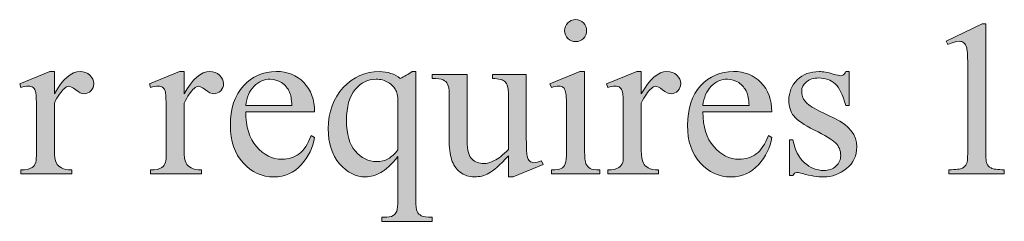
# Model space of a CAD drawing. Units: inches. Extents: x 0.3 to 10.6, y 0.3 to 8.2.
# Drawn here: x 8.5 to 8.8, y 1.9 to 2 of the extents above; entities that cross this region are included whole.
import ezdxf

# ---------------------------------------------------------------- set-up
doc = ezdxf.new("R2010")
doc.units = ezdxf.units.IN
doc.header["$MEASUREMENT"] = 0
doc.layers.add('TEXT', color=7, linetype='Continuous')

# ---------------------------------------------------------------- blocks, each defined once
blk = doc.blocks.new('block 1556')
at = {"layer": 'TEXT'}
h = blk.add_hatch(color=7, dxfattribs=at)
h.dxf.hatch_style = 2
edge = h.paths.add_edge_path()
edge.add_spline(control_points=[(8.67088, 2.00586), (8.67088, 2.00586), (8.67088, 1.97541), (8.67088, 1.97541), (8.67088, 1.97304), (8.67106, 1.97145), (8.6714, 1.97066), (8.67175, 1.96988), (8.67225, 1.96929), (8.67293, 1.96891), (8.67361, 1.96852), (8.67485, 1.96833), (8.67664, 1.96833), (8.67664, 1.96833), (8.67664, 1.96684), (8.67664, 1.96684), (8.67664, 1.96684), (8.65823, 1.96684), (8.65823, 1.96684), (8.65823, 1.96684), (8.65823, 1.96833), (8.65823, 1.96833), (8.66007, 1.96833), (8.66131, 1.96851), (8.66195, 1.96886), (8.66258, 1.96922), (8.66309, 1.96982), (8.66345, 1.97065), (8.66383, 1.97148), (8.66402, 1.97306), (8.66402, 1.97541), (8.66402, 1.97541), (8.66402, 1.99), (8.66402, 1.99), (8.66402, 1.99413), (8.66389, 1.99679), (8.66364, 1.99799), (8.66345, 1.99887), (8.66315, 1.9995), (8.66273, 1.99984), (8.66233, 2.00018), (8.66176, 2.00035), (8.66104, 2.00035), (8.66026, 2.00035), (8.65933, 2.00015), (8.65823, 1.99973), (8.65823, 1.99973), (8.65765, 2.00122), (8.65765, 2.00122), (8.65765, 2.00122), (8.66907, 2.00586), (8.66907, 2.00586), (8.66907, 2.00586), (8.67088, 2.00586), (8.67088, 2.00586)], knot_values=[0, 0, 0, 0, 1, 1, 1, 2, 2, 2, 3, 3, 3, 4, 4, 4, 5, 5, 5, 6, 6, 6, 7, 7, 7, 8, 8, 8, 9, 9, 9, 10, 10, 10, 11, 11, 11, 12, 12, 12, 13, 13, 13, 14, 14, 14, 15, 15, 15, 16, 16, 16, 17, 17, 17, 18, 18, 18, 18], degree=3, periodic=1)
edge = h.paths.add_edge_path()
edge.add_spline(control_points=[(8.66745, 2.02568), (8.66861, 2.02568), (8.6696, 2.02527), (8.67041, 2.02445), (8.67122, 2.02364), (8.67163, 2.02266), (8.67163, 2.0215), (8.67163, 2.02035), (8.67122, 2.01935), (8.67041, 2.01853), (8.6696, 2.01769), (8.66861, 2.01728), (8.66745, 2.01728), (8.66629, 2.01728), (8.6653, 2.01769), (8.66447, 2.01853), (8.66364, 2.01935), (8.66324, 2.02035), (8.66324, 2.0215), (8.66324, 2.02266), (8.66364, 2.02364), (8.66446, 2.02445), (8.66527, 2.02527), (8.66626, 2.02568), (8.66745, 2.02568)], knot_values=[0, 0, 0, 0, 1, 1, 1, 2, 2, 2, 3, 3, 3, 4, 4, 4, 5, 5, 5, 6, 6, 6, 7, 7, 7, 8, 8, 8, 8], degree=3, periodic=1)
h = blk.add_hatch(color=7, dxfattribs=at)
h.dxf.hatch_style = 2
edge = h.paths.add_edge_path()
edge.add_spline(control_points=[(8.80863, 2.01744), (8.80863, 2.01744), (8.82229, 2.0241), (8.82229, 2.0241), (8.82229, 2.0241), (8.82365, 2.0241), (8.82365, 2.0241), (8.82365, 2.0241), (8.82365, 1.97673), (8.82365, 1.97673), (8.82365, 1.97358), (8.82378, 1.97163), (8.82404, 1.97085), (8.82431, 1.97008), (8.82486, 1.96948), (8.82568, 1.96908), (8.82651, 1.96866), (8.82819, 1.96842), (8.83073, 1.96837), (8.83073, 1.96837), (8.83073, 1.96684), (8.83073, 1.96684), (8.83073, 1.96684), (8.80962, 1.96684), (8.80962, 1.96684), (8.80962, 1.96684), (8.80962, 1.96837), (8.80962, 1.96837), (8.81227, 1.96842), (8.81399, 1.96866), (8.81475, 1.96905), (8.81552, 1.96946), (8.81607, 1.96998), (8.81637, 1.97066), (8.81668, 1.97134), (8.81683, 1.97336), (8.81683, 1.97673), (8.81683, 1.97673), (8.81683, 2.00701), (8.81683, 2.00701), (8.81683, 2.01109), (8.81669, 2.01373), (8.81642, 2.01488), (8.81622, 2.01576), (8.81586, 2.01641), (8.81536, 2.01682), (8.81485, 2.01724), (8.81424, 2.01744), (8.81352, 2.01744), (8.8125, 2.01744), (8.81108, 2.01702), (8.80926, 2.01617), (8.80926, 2.01617), (8.80863, 2.01744), (8.80863, 2.01744)], knot_values=[0, 0, 0, 0, 1, 1, 1, 2, 2, 2, 3, 3, 3, 4, 4, 4, 5, 5, 5, 6, 6, 6, 7, 7, 7, 8, 8, 8, 9, 9, 9, 10, 10, 10, 11, 11, 11, 12, 12, 12, 13, 13, 13, 14, 14, 14, 15, 15, 15, 16, 16, 16, 17, 17, 17, 18, 18, 18, 18], degree=3, periodic=1)
h = blk.add_hatch(color=7, dxfattribs=at)
h.dxf.hatch_style = 2
edge = h.paths.add_edge_path()
edge.add_spline(control_points=[(8.46891, 2.00586), (8.46891, 2.00586), (8.46891, 1.99733), (8.46891, 1.99733), (8.47207, 2.00301), (8.47534, 2.00586), (8.47868, 2.00586), (8.48018, 2.00586), (8.48145, 2.0054), (8.48244, 2.00448), (8.48343, 2.00355), (8.48393, 2.00248), (8.48393, 2.00126), (8.48393, 2.00019), (8.48357, 1.99928), (8.48286, 1.99854), (8.48214, 1.99779), (8.48128, 1.99742), (8.48029, 1.99742), (8.47932, 1.99742), (8.47824, 1.9979), (8.47704, 1.99885), (8.47584, 1.9998), (8.47495, 2.00027), (8.47437, 2.00027), (8.47388, 2.00027), (8.47333, 2), (8.47275, 1.99944), (8.47152, 1.99832), (8.47023, 1.99645), (8.46891, 1.99386), (8.46891, 1.99386), (8.46891, 1.97569), (8.46891, 1.97569), (8.46891, 1.97359), (8.46917, 1.97201), (8.4697, 1.97093), (8.47005, 1.97019), (8.47069, 1.96956), (8.4716, 1.96908), (8.47251, 1.96857), (8.47382, 1.96833), (8.47553, 1.96833), (8.47553, 1.96833), (8.47553, 1.96684), (8.47553, 1.96684), (8.47553, 1.96684), (8.45612, 1.96684), (8.45612, 1.96684), (8.45612, 1.96684), (8.45612, 1.96833), (8.45612, 1.96833), (8.45805, 1.96833), (8.45949, 1.96863), (8.46042, 1.96924), (8.46111, 1.96967), (8.4616, 1.97038), (8.46187, 1.97135), (8.46201, 1.97182), (8.46208, 1.97316), (8.46208, 1.97536), (8.46208, 1.97536), (8.46208, 1.99006), (8.46208, 1.99006), (8.46208, 1.99447), (8.462, 1.9971), (8.46181, 1.99794), (8.46163, 1.99878), (8.4613, 1.99939), (8.46082, 1.99977), (8.46034, 2.00016), (8.45973, 2.00035), (8.45901, 2.00035), (8.45816, 2.00035), (8.45719, 2.00015), (8.45612, 1.99973), (8.45612, 1.99973), (8.4557, 2.00122), (8.4557, 2.00122), (8.4557, 2.00122), (8.46716, 2.00586), (8.46716, 2.00586), (8.46716, 2.00586), (8.46891, 2.00586), (8.46891, 2.00586)], knot_values=[0, 0, 0, 0, 1, 1, 1, 2, 2, 2, 3, 3, 3, 4, 4, 4, 5, 5, 5, 6, 6, 6, 7, 7, 7, 8, 8, 8, 9, 9, 9, 10, 10, 10, 11, 11, 11, 12, 12, 12, 13, 13, 13, 14, 14, 14, 15, 15, 15, 16, 16, 16, 17, 17, 17, 18, 18, 18, 19, 19, 19, 20, 20, 20, 21, 21, 21, 22, 22, 22, 23, 23, 23, 24, 24, 24, 25, 25, 25, 26, 26, 26, 27, 27, 27, 28, 28, 28, 28], degree=3, periodic=1)
h = blk.add_hatch(color=7, dxfattribs=at)
h.dxf.hatch_style = 2
edge = h.paths.add_edge_path()
edge.add_spline(control_points=[(8.51832, 2.00586), (8.51832, 2.00586), (8.51832, 1.99733), (8.51832, 1.99733), (8.52148, 2.00301), (8.52475, 2.00586), (8.52809, 2.00586), (8.5296, 2.00586), (8.53086, 2.0054), (8.53185, 2.00448), (8.53284, 2.00355), (8.53334, 2.00248), (8.53334, 2.00126), (8.53334, 2.00019), (8.53299, 1.99928), (8.53227, 1.99854), (8.53155, 1.99779), (8.53069, 1.99742), (8.5297, 1.99742), (8.52873, 1.99742), (8.52766, 1.9979), (8.52645, 1.99885), (8.52525, 1.9998), (8.52436, 2.00027), (8.52378, 2.00027), (8.52329, 2.00027), (8.52275, 2), (8.52216, 1.99944), (8.52093, 1.99832), (8.51964, 1.99645), (8.51832, 1.99386), (8.51832, 1.99386), (8.51832, 1.97569), (8.51832, 1.97569), (8.51832, 1.97359), (8.51858, 1.97201), (8.51911, 1.97093), (8.51946, 1.97019), (8.5201, 1.96956), (8.52101, 1.96908), (8.52192, 1.96857), (8.52323, 1.96833), (8.52494, 1.96833), (8.52494, 1.96833), (8.52494, 1.96684), (8.52494, 1.96684), (8.52494, 1.96684), (8.50553, 1.96684), (8.50553, 1.96684), (8.50553, 1.96684), (8.50553, 1.96833), (8.50553, 1.96833), (8.50746, 1.96833), (8.5089, 1.96863), (8.50983, 1.96924), (8.51053, 1.96967), (8.51101, 1.97038), (8.51128, 1.97135), (8.51142, 1.97182), (8.51149, 1.97316), (8.51149, 1.97536), (8.51149, 1.97536), (8.51149, 1.99006), (8.51149, 1.99006), (8.51149, 1.99447), (8.51141, 1.9971), (8.51122, 1.99794), (8.51104, 1.99878), (8.51072, 1.99939), (8.51023, 1.99977), (8.50975, 2.00016), (8.50914, 2.00035), (8.50842, 2.00035), (8.50757, 2.00035), (8.50661, 2.00015), (8.50553, 1.99973), (8.50553, 1.99973), (8.50511, 2.00122), (8.50511, 2.00122), (8.50511, 2.00122), (8.51657, 2.00586), (8.51657, 2.00586), (8.51657, 2.00586), (8.51832, 2.00586), (8.51832, 2.00586)], knot_values=[0, 0, 0, 0, 1, 1, 1, 2, 2, 2, 3, 3, 3, 4, 4, 4, 5, 5, 5, 6, 6, 6, 7, 7, 7, 8, 8, 8, 9, 9, 9, 10, 10, 10, 11, 11, 11, 12, 12, 12, 13, 13, 13, 14, 14, 14, 15, 15, 15, 16, 16, 16, 17, 17, 17, 18, 18, 18, 19, 19, 19, 20, 20, 20, 21, 21, 21, 22, 22, 22, 23, 23, 23, 24, 24, 24, 25, 25, 25, 26, 26, 26, 27, 27, 27, 28, 28, 28, 28], degree=3, periodic=1)
h = blk.add_hatch(color=7, dxfattribs=at)
h.dxf.hatch_style = 2
edge = h.paths.add_edge_path()
edge.add_spline(control_points=[(8.54182, 1.99046), (8.54179, 1.98484), (8.54316, 1.98043), (8.54591, 1.97723), (8.54868, 1.97403), (8.55192, 1.97243), (8.55564, 1.97243), (8.55812, 1.97243), (8.56028, 1.9731), (8.56212, 1.97447), (8.56395, 1.97584), (8.56548, 1.97818), (8.56673, 1.98149), (8.56673, 1.98149), (8.56802, 1.98066), (8.56802, 1.98066), (8.56744, 1.97687), (8.56576, 1.97344), (8.56296, 1.97034), (8.56018, 1.96723), (8.55669, 1.96568), (8.55249, 1.96568), (8.54795, 1.96568), (8.54405, 1.96745), (8.54081, 1.971), (8.53757, 1.97454), (8.53594, 1.9793), (8.53594, 1.9853), (8.53594, 1.99178), (8.53761, 1.99683), (8.54093, 2.00046), (8.54426, 2.00408), (8.54842, 2.0059), (8.55345, 2.0059), (8.5577, 2.0059), (8.56118, 2.0045), (8.56391, 2.0017), (8.56665, 1.9989), (8.56802, 1.99516), (8.56802, 1.99046), (8.56802, 1.99046), (8.54182, 1.99046), (8.54182, 1.99046)], knot_values=[0, 0, 0, 0, 1, 1, 1, 2, 2, 2, 3, 3, 3, 4, 4, 4, 5, 5, 5, 6, 6, 6, 7, 7, 7, 8, 8, 8, 9, 9, 9, 10, 10, 10, 11, 11, 11, 12, 12, 12, 13, 13, 13, 14, 14, 14, 14], degree=3, periodic=1)
edge = h.paths.add_edge_path()
edge.add_spline(control_points=[(8.54182, 1.99287), (8.54182, 1.99287), (8.55937, 1.99287), (8.55937, 1.99287), (8.55923, 1.99529), (8.55893, 1.997), (8.5585, 1.99799), (8.55781, 1.99954), (8.55678, 2.00076), (8.55542, 2.00164), (8.55405, 2.00252), (8.55263, 2.00296), (8.55113, 2.00296), (8.54884, 2.00296), (8.54679, 2.00208), (8.54499, 2.0003), (8.54317, 1.99851), (8.54213, 1.99604), (8.54182, 1.99287)], knot_values=[0, 0, 0, 0, 1, 1, 1, 2, 2, 2, 3, 3, 3, 4, 4, 4, 5, 5, 5, 6, 6, 6, 6], degree=3, periodic=1)
h = blk.add_hatch(color=7, dxfattribs=at)
h.dxf.hatch_style = 2
edge = h.paths.add_edge_path()
edge.add_spline(control_points=[(8.60662, 2.00586), (8.60662, 2.00586), (8.60662, 1.95711), (8.60662, 1.95711), (8.60662, 1.95468), (8.60678, 1.95312), (8.60711, 1.95243), (8.60745, 1.95174), (8.60796, 1.95121), (8.60867, 1.95082), (8.60938, 1.95044), (8.61074, 1.95025), (8.61278, 1.95025), (8.61278, 1.95025), (8.61278, 1.94872), (8.61278, 1.94872), (8.61278, 1.94872), (8.59367, 1.94872), (8.59367, 1.94872), (8.59367, 1.94872), (8.59367, 1.95025), (8.59367, 1.95025), (8.59367, 1.95025), (8.59446, 1.95025), (8.59446, 1.95025), (8.596, 1.95025), (8.59717, 1.95047), (8.59797, 1.9509), (8.59852, 1.95121), (8.59896, 1.95176), (8.5993, 1.95254), (8.59962, 1.95333), (8.59979, 1.95485), (8.59979, 1.95711), (8.59979, 1.95711), (8.59979, 1.97342), (8.59979, 1.97342), (8.59728, 1.97043), (8.59509, 1.9684), (8.59321, 1.96731), (8.59134, 1.96623), (8.5894, 1.96568), (8.58738, 1.96568), (8.58371, 1.96568), (8.58043, 1.96735), (8.57756, 1.97069), (8.57467, 1.97403), (8.57323, 1.97849), (8.57323, 1.98409), (8.57323, 1.99052), (8.57513, 1.99575), (8.57894, 1.9998), (8.58274, 2.00384), (8.58733, 2.00586), (8.59272, 2.00586), (8.59429, 2.00586), (8.59573, 2.00564), (8.59706, 2.00519), (8.59839, 2.00476), (8.59957, 2.0041), (8.60061, 2.00321), (8.60221, 2.00399), (8.60375, 2.00487), (8.60521, 2.00586), (8.60521, 2.00586), (8.60662, 2.00586), (8.60662, 2.00586)], knot_values=[0, 0, 0, 0, 1, 1, 1, 2, 2, 2, 3, 3, 3, 4, 4, 4, 5, 5, 5, 6, 6, 6, 7, 7, 7, 8, 8, 8, 9, 9, 9, 10, 10, 10, 11, 11, 11, 12, 12, 12, 13, 13, 13, 14, 14, 14, 15, 15, 15, 16, 16, 16, 17, 17, 17, 18, 18, 18, 19, 19, 19, 20, 20, 20, 21, 21, 21, 22, 22, 22, 22], degree=3, periodic=1)
edge = h.paths.add_edge_path()
edge.add_spline(control_points=[(8.59979, 1.97602), (8.59979, 1.97602), (8.59979, 1.99382), (8.59979, 1.99382), (8.59979, 1.99589), (8.59953, 1.99752), (8.59899, 1.9987), (8.59844, 1.99989), (8.59749, 2.0009), (8.59611, 2.00172), (8.59473, 2.00255), (8.59317, 2.00296), (8.59143, 2.00296), (8.58834, 2.00296), (8.58569, 2.00165), (8.58348, 1.99904), (8.58129, 1.99641), (8.58017, 1.99243), (8.58017, 1.98711), (8.58017, 1.98201), (8.5813, 1.97814), (8.58355, 1.97549), (8.5858, 1.97283), (8.5885, 1.97152), (8.59167, 1.97152), (8.5933, 1.97152), (8.59475, 1.97187), (8.59603, 1.97257), (8.59729, 1.97327), (8.59855, 1.97442), (8.59979, 1.97602)], knot_values=[0, 0, 0, 0, 1, 1, 1, 2, 2, 2, 3, 3, 3, 4, 4, 4, 5, 5, 5, 6, 6, 6, 7, 7, 7, 8, 8, 8, 9, 9, 9, 10, 10, 10, 10], degree=3, periodic=1)
h = blk.add_hatch(color=7, dxfattribs=at)
h.dxf.hatch_style = 2
edge = h.paths.add_edge_path()
edge.add_spline(control_points=[(8.64867, 2.00475), (8.64867, 2.00475), (8.64867, 1.98177), (8.64867, 1.98177), (8.64867, 1.97739), (8.64876, 1.9747), (8.64898, 1.97373), (8.64918, 1.97275), (8.64951, 1.97206), (8.64997, 1.97168), (8.65042, 1.97129), (8.65096, 1.9711), (8.65156, 1.9711), (8.65241, 1.9711), (8.65339, 1.97133), (8.65446, 1.9718), (8.65446, 1.9718), (8.65504, 1.97035), (8.65504, 1.97035), (8.65504, 1.97035), (8.6437, 1.96568), (8.6437, 1.96568), (8.6437, 1.96568), (8.64183, 1.96568), (8.64183, 1.96568), (8.64183, 1.96568), (8.64183, 1.9737), (8.64183, 1.9737), (8.63858, 1.97017), (8.63609, 1.96795), (8.63439, 1.96704), (8.63268, 1.96613), (8.63087, 1.96568), (8.62897, 1.96568), (8.62684, 1.96568), (8.625, 1.9663), (8.62344, 1.96752), (8.62188, 1.96875), (8.62081, 1.97032), (8.6202, 1.97226), (8.61959, 1.97419), (8.61929, 1.97692), (8.61929, 1.98046), (8.61929, 1.98046), (8.61929, 1.99738), (8.61929, 1.99738), (8.61929, 1.99917), (8.61909, 2.00041), (8.61871, 2.0011), (8.61833, 2.00179), (8.61774, 2.00232), (8.61698, 2.0027), (8.61622, 2.00307), (8.61485, 2.00324), (8.61287, 2.00321), (8.61287, 2.00321), (8.61287, 2.00475), (8.61287, 2.00475), (8.61287, 2.00475), (8.62615, 2.00475), (8.62615, 2.00475), (8.62615, 2.00475), (8.62615, 1.97937), (8.62615, 1.97937), (8.62615, 1.97584), (8.62676, 1.97352), (8.628, 1.97243), (8.62922, 1.97131), (8.63071, 1.97077), (8.63245, 1.97077), (8.63363, 1.97077), (8.63497, 1.97114), (8.63647, 1.97188), (8.63798, 1.97263), (8.63977, 1.97405), (8.64183, 1.97614), (8.64183, 1.97614), (8.64183, 1.99763), (8.64183, 1.99763), (8.64183, 1.99977), (8.64144, 2.00123), (8.64065, 2.00199), (8.63988, 2.00275), (8.63824, 2.00316), (8.63576, 2.00321), (8.63576, 2.00321), (8.63576, 2.00475), (8.63576, 2.00475), (8.63576, 2.00475), (8.64867, 2.00475), (8.64867, 2.00475)], knot_values=[0, 0, 0, 0, 1, 1, 1, 2, 2, 2, 3, 3, 3, 4, 4, 4, 5, 5, 5, 6, 6, 6, 7, 7, 7, 8, 8, 8, 9, 9, 9, 10, 10, 10, 11, 11, 11, 12, 12, 12, 13, 13, 13, 14, 14, 14, 15, 15, 15, 16, 16, 16, 17, 17, 17, 18, 18, 18, 19, 19, 19, 20, 20, 20, 21, 21, 21, 22, 22, 22, 23, 23, 23, 24, 24, 24, 25, 25, 25, 26, 26, 26, 27, 27, 27, 28, 28, 28, 29, 29, 29, 30, 30, 30, 30], degree=3, periodic=1)
h = blk.add_hatch(color=7, dxfattribs=at)
h.dxf.hatch_style = 2
edge = h.paths.add_edge_path()
edge.add_spline(control_points=[(8.69245, 2.00586), (8.69245, 2.00586), (8.69245, 1.99733), (8.69245, 1.99733), (8.69561, 2.00301), (8.69888, 2.00586), (8.70222, 2.00586), (8.70372, 2.00586), (8.70498, 2.0054), (8.70597, 2.00448), (8.70696, 2.00355), (8.70747, 2.00248), (8.70747, 2.00126), (8.70747, 2.00019), (8.70711, 1.99928), (8.70639, 1.99854), (8.70567, 1.99779), (8.70482, 1.99742), (8.70383, 1.99742), (8.70285, 1.99742), (8.70178, 1.9979), (8.70058, 1.99885), (8.69938, 1.9998), (8.69849, 2.00027), (8.6979, 2.00027), (8.69741, 2.00027), (8.69687, 2), (8.69629, 1.99944), (8.69505, 1.99832), (8.69377, 1.99645), (8.69245, 1.99386), (8.69245, 1.99386), (8.69245, 1.97569), (8.69245, 1.97569), (8.69245, 1.97359), (8.69271, 1.97201), (8.69324, 1.97093), (8.69359, 1.97019), (8.69423, 1.96956), (8.69514, 1.96908), (8.69604, 1.96857), (8.69736, 1.96833), (8.69907, 1.96833), (8.69907, 1.96833), (8.69907, 1.96684), (8.69907, 1.96684), (8.69907, 1.96684), (8.67966, 1.96684), (8.67966, 1.96684), (8.67966, 1.96684), (8.67966, 1.96833), (8.67966, 1.96833), (8.68159, 1.96833), (8.68302, 1.96863), (8.68396, 1.96924), (8.68465, 1.96967), (8.68514, 1.97038), (8.68541, 1.97135), (8.68555, 1.97182), (8.68561, 1.97316), (8.68561, 1.97536), (8.68561, 1.97536), (8.68561, 1.99006), (8.68561, 1.99006), (8.68561, 1.99447), (8.68553, 1.9971), (8.68534, 1.99794), (8.68517, 1.99878), (8.68484, 1.99939), (8.68435, 1.99977), (8.68388, 2.00016), (8.68327, 2.00035), (8.68255, 2.00035), (8.68169, 2.00035), (8.68073, 2.00015), (8.67966, 1.99973), (8.67966, 1.99973), (8.67924, 2.00122), (8.67924, 2.00122), (8.67924, 2.00122), (8.6907, 2.00586), (8.6907, 2.00586), (8.6907, 2.00586), (8.69245, 2.00586), (8.69245, 2.00586)], knot_values=[0, 0, 0, 0, 1, 1, 1, 2, 2, 2, 3, 3, 3, 4, 4, 4, 5, 5, 5, 6, 6, 6, 7, 7, 7, 8, 8, 8, 9, 9, 9, 10, 10, 10, 11, 11, 11, 12, 12, 12, 13, 13, 13, 14, 14, 14, 15, 15, 15, 16, 16, 16, 17, 17, 17, 18, 18, 18, 19, 19, 19, 20, 20, 20, 21, 21, 21, 22, 22, 22, 23, 23, 23, 24, 24, 24, 25, 25, 25, 26, 26, 26, 27, 27, 27, 28, 28, 28, 28], degree=3, periodic=1)
h = blk.add_hatch(color=7, dxfattribs=at)
h.dxf.hatch_style = 2
edge = h.paths.add_edge_path()
edge.add_spline(control_points=[(8.71594, 1.99046), (8.71592, 1.98484), (8.71729, 1.98043), (8.72004, 1.97723), (8.72281, 1.97403), (8.72605, 1.97243), (8.72976, 1.97243), (8.73225, 1.97243), (8.7344, 1.9731), (8.73625, 1.97447), (8.73808, 1.97584), (8.73961, 1.97818), (8.74086, 1.98149), (8.74086, 1.98149), (8.74215, 1.98066), (8.74215, 1.98066), (8.74156, 1.97687), (8.73988, 1.97344), (8.73709, 1.97034), (8.73431, 1.96723), (8.73082, 1.96568), (8.72662, 1.96568), (8.72207, 1.96568), (8.71818, 1.96745), (8.71494, 1.971), (8.7117, 1.97454), (8.71007, 1.9793), (8.71007, 1.9853), (8.71007, 1.99178), (8.71174, 1.99683), (8.71506, 2.00046), (8.71838, 2.00408), (8.72255, 2.0059), (8.72758, 2.0059), (8.73183, 2.0059), (8.73531, 2.0045), (8.73804, 2.0017), (8.74078, 1.9989), (8.74215, 1.99516), (8.74215, 1.99046), (8.74215, 1.99046), (8.71594, 1.99046), (8.71594, 1.99046)], knot_values=[0, 0, 0, 0, 1, 1, 1, 2, 2, 2, 3, 3, 3, 4, 4, 4, 5, 5, 5, 6, 6, 6, 7, 7, 7, 8, 8, 8, 9, 9, 9, 10, 10, 10, 11, 11, 11, 12, 12, 12, 13, 13, 13, 14, 14, 14, 14], degree=3, periodic=1)
edge = h.paths.add_edge_path()
edge.add_spline(control_points=[(8.71594, 1.99287), (8.71594, 1.99287), (8.73349, 1.99287), (8.73349, 1.99287), (8.73336, 1.99529), (8.73306, 1.997), (8.73263, 1.99799), (8.73193, 1.99954), (8.7309, 2.00076), (8.72955, 2.00164), (8.72818, 2.00252), (8.72675, 2.00296), (8.72526, 2.00296), (8.72297, 2.00296), (8.72092, 2.00208), (8.71912, 2.0003), (8.7173, 1.99851), (8.71625, 1.99604), (8.71594, 1.99287)], knot_values=[0, 0, 0, 0, 1, 1, 1, 2, 2, 2, 3, 3, 3, 4, 4, 4, 5, 5, 5, 6, 6, 6, 6], degree=3, periodic=1)
h = blk.add_hatch(color=7, dxfattribs=at)
h.dxf.hatch_style = 2
edge = h.paths.add_edge_path()
edge.add_spline(control_points=[(8.77169, 2.00586), (8.77169, 2.00586), (8.77169, 1.99295), (8.77169, 1.99295), (8.77169, 1.99295), (8.77032, 1.99295), (8.77032, 1.99295), (8.76927, 1.997), (8.76792, 1.99976), (8.76628, 2.00122), (8.76463, 2.00269), (8.76255, 2.00342), (8.76001, 2.00342), (8.75808, 2.00342), (8.75652, 2.0029), (8.75534, 2.00189), (8.75415, 2.00087), (8.75355, 1.99973), (8.75355, 1.99849), (8.75355, 1.99695), (8.754, 1.99562), (8.75488, 1.99452), (8.75574, 1.99339), (8.75747, 1.99219), (8.76009, 1.99093), (8.76009, 1.99093), (8.76614, 1.98798), (8.76614, 1.98798), (8.77174, 1.98526), (8.77454, 1.98165), (8.77454, 1.97719), (8.77454, 1.97373), (8.77323, 1.97096), (8.77063, 1.96884), (8.76803, 1.96673), (8.76511, 1.96568), (8.76188, 1.96568), (8.75956, 1.96568), (8.7569, 1.96609), (8.75393, 1.96692), (8.75302, 1.96719), (8.75228, 1.96734), (8.7517, 1.96734), (8.75106, 1.96734), (8.75057, 1.96697), (8.7502, 1.96625), (8.7502, 1.96625), (8.74885, 1.96625), (8.74885, 1.96625), (8.74885, 1.96625), (8.74885, 1.97979), (8.74885, 1.97979), (8.74885, 1.97979), (8.7502, 1.97979), (8.7502, 1.97979), (8.75098, 1.97593), (8.75245, 1.97302), (8.75464, 1.97106), (8.75681, 1.9691), (8.75925, 1.96813), (8.76196, 1.96813), (8.76386, 1.96813), (8.76541, 1.96868), (8.76662, 1.96979), (8.76781, 1.97092), (8.76842, 1.97226), (8.76842, 1.97384), (8.76842, 1.97574), (8.76774, 1.97734), (8.76641, 1.97862), (8.76507, 1.97993), (8.7624, 1.98157), (8.7584, 1.98356), (8.75439, 1.98554), (8.75178, 1.98733), (8.75054, 1.98893), (8.74929, 1.99051), (8.74867, 1.9925), (8.74867, 1.99489), (8.74867, 1.99801), (8.74974, 2.00061), (8.75189, 2.00271), (8.75401, 2.00481), (8.75678, 2.00586), (8.76017, 2.00586), (8.76166, 2.00586), (8.76347, 2.00555), (8.7656, 2.00491), (8.76701, 2.00449), (8.76794, 2.00429), (8.76842, 2.00429), (8.76885, 2.00429), (8.76921, 2.00438), (8.76945, 2.00457), (8.76969, 2.00477), (8.76999, 2.00519), (8.77032, 2.00586), (8.77032, 2.00586), (8.77169, 2.00586), (8.77169, 2.00586)], knot_values=[0, 0, 0, 0, 1, 1, 1, 2, 2, 2, 3, 3, 3, 4, 4, 4, 5, 5, 5, 6, 6, 6, 7, 7, 7, 8, 8, 8, 9, 9, 9, 10, 10, 10, 11, 11, 11, 12, 12, 12, 13, 13, 13, 14, 14, 14, 15, 15, 15, 16, 16, 16, 17, 17, 17, 18, 18, 18, 19, 19, 19, 20, 20, 20, 21, 21, 21, 22, 22, 22, 23, 23, 23, 24, 24, 24, 25, 25, 25, 26, 26, 26, 27, 27, 27, 28, 28, 28, 29, 29, 29, 30, 30, 30, 31, 31, 31, 32, 32, 32, 33, 33, 33, 33], degree=3, periodic=1)
at = {"layer": 'TEXT', "lineweight": 0}
for points, knots in [([(8.66745, 2.02568), (8.66861, 2.02568), (8.6696, 2.02527), (8.67041, 2.02445), (8.67122, 2.02364), (8.67163, 2.02266), (8.67163, 2.0215), (8.67163, 2.02035), (8.67122, 2.01935), (8.67041, 2.01853), (8.6696, 2.01769), (8.66861, 2.01728), (8.66745, 2.01728), (8.66629, 2.01728), (8.6653, 2.01769), (8.66447, 2.01853), (8.66364, 2.01935), (8.66324, 2.02035), (8.66324, 2.0215), (8.66324, 2.02266), (8.66364, 2.02364), (8.66446, 2.02445), (8.66527, 2.02527), (8.66626, 2.02568), (8.66745, 2.02568)], [0, 0, 0, 0, 1, 1, 1, 2, 2, 2, 3, 3, 3, 4, 4, 4, 5, 5, 5, 6, 6, 6, 7, 7, 7, 8, 8, 8, 8]), ([(8.80863, 2.01744), (8.80863, 2.01744), (8.82229, 2.0241), (8.82229, 2.0241), (8.82229, 2.0241), (8.82365, 2.0241), (8.82365, 2.0241), (8.82365, 2.0241), (8.82365, 1.97673), (8.82365, 1.97673), (8.82365, 1.97358), (8.82378, 1.97163), (8.82404, 1.97085), (8.82431, 1.97008), (8.82486, 1.96948), (8.82568, 1.96908), (8.82651, 1.96866), (8.82819, 1.96842), (8.83073, 1.96837), (8.83073, 1.96837), (8.83073, 1.96684), (8.83073, 1.96684), (8.83073, 1.96684), (8.80962, 1.96684), (8.80962, 1.96684), (8.80962, 1.96684), (8.80962, 1.96837), (8.80962, 1.96837), (8.81227, 1.96842), (8.81399, 1.96866), (8.81475, 1.96905), (8.81552, 1.96946), (8.81607, 1.96998), (8.81637, 1.97066), (8.81668, 1.97134), (8.81683, 1.97336), (8.81683, 1.97673), (8.81683, 1.97673), (8.81683, 2.00701), (8.81683, 2.00701), (8.81683, 2.01109), (8.81669, 2.01373), (8.81642, 2.01488), (8.81622, 2.01576), (8.81586, 2.01641), (8.81536, 2.01682), (8.81485, 2.01724), (8.81424, 2.01744), (8.81352, 2.01744), (8.8125, 2.01744), (8.81108, 2.01702), (8.80926, 2.01617), (8.80926, 2.01617), (8.80863, 2.01744), (8.80863, 2.01744)], [0, 0, 0, 0, 1, 1, 1, 2, 2, 2, 3, 3, 3, 4, 4, 4, 5, 5, 5, 6, 6, 6, 7, 7, 7, 8, 8, 8, 9, 9, 9, 10, 10, 10, 11, 11, 11, 12, 12, 12, 13, 13, 13, 14, 14, 14, 15, 15, 15, 16, 16, 16, 17, 17, 17, 18, 18, 18, 18]), ([(8.46891, 2.00586), (8.46891, 2.00586), (8.46891, 1.99733), (8.46891, 1.99733), (8.47207, 2.00301), (8.47534, 2.00586), (8.47868, 2.00586), (8.48018, 2.00586), (8.48145, 2.0054), (8.48244, 2.00448), (8.48343, 2.00355), (8.48393, 2.00248), (8.48393, 2.00126), (8.48393, 2.00019), (8.48357, 1.99928), (8.48286, 1.99854), (8.48214, 1.99779), (8.48128, 1.99742), (8.48029, 1.99742), (8.47932, 1.99742), (8.47824, 1.9979), (8.47704, 1.99885), (8.47584, 1.9998), (8.47495, 2.00027), (8.47437, 2.00027), (8.47388, 2.00027), (8.47333, 2), (8.47275, 1.99944), (8.47152, 1.99832), (8.47023, 1.99645), (8.46891, 1.99386), (8.46891, 1.99386), (8.46891, 1.97569), (8.46891, 1.97569), (8.46891, 1.97359), (8.46917, 1.97201), (8.4697, 1.97093), (8.47005, 1.97019), (8.47069, 1.96956), (8.4716, 1.96908), (8.47251, 1.96857), (8.47382, 1.96833), (8.47553, 1.96833), (8.47553, 1.96833), (8.47553, 1.96684), (8.47553, 1.96684), (8.47553, 1.96684), (8.45612, 1.96684), (8.45612, 1.96684), (8.45612, 1.96684), (8.45612, 1.96833), (8.45612, 1.96833), (8.45805, 1.96833), (8.45949, 1.96863), (8.46042, 1.96924), (8.46111, 1.96967), (8.4616, 1.97038), (8.46187, 1.97135), (8.46201, 1.97182), (8.46208, 1.97316), (8.46208, 1.97536), (8.46208, 1.97536), (8.46208, 1.99006), (8.46208, 1.99006), (8.46208, 1.99447), (8.462, 1.9971), (8.46181, 1.99794), (8.46163, 1.99878), (8.4613, 1.99939), (8.46082, 1.99977), (8.46034, 2.00016), (8.45973, 2.00035), (8.45901, 2.00035), (8.45816, 2.00035), (8.45719, 2.00015), (8.45612, 1.99973), (8.45612, 1.99973), (8.4557, 2.00122), (8.4557, 2.00122), (8.4557, 2.00122), (8.46716, 2.00586), (8.46716, 2.00586), (8.46716, 2.00586), (8.46891, 2.00586), (8.46891, 2.00586)], [0, 0, 0, 0, 1, 1, 1, 2, 2, 2, 3, 3, 3, 4, 4, 4, 5, 5, 5, 6, 6, 6, 7, 7, 7, 8, 8, 8, 9, 9, 9, 10, 10, 10, 11, 11, 11, 12, 12, 12, 13, 13, 13, 14, 14, 14, 15, 15, 15, 16, 16, 16, 17, 17, 17, 18, 18, 18, 19, 19, 19, 20, 20, 20, 21, 21, 21, 22, 22, 22, 23, 23, 23, 24, 24, 24, 25, 25, 25, 26, 26, 26, 27, 27, 27, 28, 28, 28, 28]), ([(8.51832, 2.00586), (8.51832, 2.00586), (8.51832, 1.99733), (8.51832, 1.99733), (8.52148, 2.00301), (8.52475, 2.00586), (8.52809, 2.00586), (8.5296, 2.00586), (8.53086, 2.0054), (8.53185, 2.00448), (8.53284, 2.00355), (8.53334, 2.00248), (8.53334, 2.00126), (8.53334, 2.00019), (8.53299, 1.99928), (8.53227, 1.99854), (8.53155, 1.99779), (8.53069, 1.99742), (8.5297, 1.99742), (8.52873, 1.99742), (8.52766, 1.9979), (8.52645, 1.99885), (8.52525, 1.9998), (8.52436, 2.00027), (8.52378, 2.00027), (8.52329, 2.00027), (8.52275, 2), (8.52216, 1.99944), (8.52093, 1.99832), (8.51964, 1.99645), (8.51832, 1.99386), (8.51832, 1.99386), (8.51832, 1.97569), (8.51832, 1.97569), (8.51832, 1.97359), (8.51858, 1.97201), (8.51911, 1.97093), (8.51946, 1.97019), (8.5201, 1.96956), (8.52101, 1.96908), (8.52192, 1.96857), (8.52323, 1.96833), (8.52494, 1.96833), (8.52494, 1.96833), (8.52494, 1.96684), (8.52494, 1.96684), (8.52494, 1.96684), (8.50553, 1.96684), (8.50553, 1.96684), (8.50553, 1.96684), (8.50553, 1.96833), (8.50553, 1.96833), (8.50746, 1.96833), (8.5089, 1.96863), (8.50983, 1.96924), (8.51053, 1.96967), (8.51101, 1.97038), (8.51128, 1.97135), (8.51142, 1.97182), (8.51149, 1.97316), (8.51149, 1.97536), (8.51149, 1.97536), (8.51149, 1.99006), (8.51149, 1.99006), (8.51149, 1.99447), (8.51141, 1.9971), (8.51122, 1.99794), (8.51104, 1.99878), (8.51072, 1.99939), (8.51023, 1.99977), (8.50975, 2.00016), (8.50914, 2.00035), (8.50842, 2.00035), (8.50757, 2.00035), (8.50661, 2.00015), (8.50553, 1.99973), (8.50553, 1.99973), (8.50511, 2.00122), (8.50511, 2.00122), (8.50511, 2.00122), (8.51657, 2.00586), (8.51657, 2.00586), (8.51657, 2.00586), (8.51832, 2.00586), (8.51832, 2.00586)], [0, 0, 0, 0, 1, 1, 1, 2, 2, 2, 3, 3, 3, 4, 4, 4, 5, 5, 5, 6, 6, 6, 7, 7, 7, 8, 8, 8, 9, 9, 9, 10, 10, 10, 11, 11, 11, 12, 12, 12, 13, 13, 13, 14, 14, 14, 15, 15, 15, 16, 16, 16, 17, 17, 17, 18, 18, 18, 19, 19, 19, 20, 20, 20, 21, 21, 21, 22, 22, 22, 23, 23, 23, 24, 24, 24, 25, 25, 25, 26, 26, 26, 27, 27, 27, 28, 28, 28, 28]), ([(8.54182, 1.99046), (8.54179, 1.98484), (8.54316, 1.98043), (8.54591, 1.97723), (8.54868, 1.97403), (8.55192, 1.97243), (8.55564, 1.97243), (8.55812, 1.97243), (8.56028, 1.9731), (8.56212, 1.97447), (8.56395, 1.97584), (8.56548, 1.97818), (8.56673, 1.98149), (8.56673, 1.98149), (8.56802, 1.98066), (8.56802, 1.98066), (8.56744, 1.97687), (8.56576, 1.97344), (8.56296, 1.97034), (8.56018, 1.96723), (8.55669, 1.96568), (8.55249, 1.96568), (8.54795, 1.96568), (8.54405, 1.96745), (8.54081, 1.971), (8.53757, 1.97454), (8.53594, 1.9793), (8.53594, 1.9853), (8.53594, 1.99178), (8.53761, 1.99683), (8.54093, 2.00046), (8.54426, 2.00408), (8.54842, 2.0059), (8.55345, 2.0059), (8.5577, 2.0059), (8.56118, 2.0045), (8.56391, 2.0017), (8.56665, 1.9989), (8.56802, 1.99516), (8.56802, 1.99046), (8.56802, 1.99046), (8.54182, 1.99046), (8.54182, 1.99046)], [0, 0, 0, 0, 1, 1, 1, 2, 2, 2, 3, 3, 3, 4, 4, 4, 5, 5, 5, 6, 6, 6, 7, 7, 7, 8, 8, 8, 9, 9, 9, 10, 10, 10, 11, 11, 11, 12, 12, 12, 13, 13, 13, 14, 14, 14, 14]), ([(8.54182, 1.99287), (8.54182, 1.99287), (8.55937, 1.99287), (8.55937, 1.99287), (8.55923, 1.99529), (8.55893, 1.997), (8.5585, 1.99799), (8.55781, 1.99954), (8.55678, 2.00076), (8.55542, 2.00164), (8.55405, 2.00252), (8.55263, 2.00296), (8.55113, 2.00296), (8.54884, 2.00296), (8.54679, 2.00208), (8.54499, 2.0003), (8.54317, 1.99851), (8.54213, 1.99604), (8.54182, 1.99287)], [0, 0, 0, 0, 1, 1, 1, 2, 2, 2, 3, 3, 3, 4, 4, 4, 5, 5, 5, 6, 6, 6, 6]), ([(8.60662, 2.00586), (8.60662, 2.00586), (8.60662, 1.95711), (8.60662, 1.95711), (8.60662, 1.95468), (8.60678, 1.95312), (8.60711, 1.95243), (8.60745, 1.95174), (8.60796, 1.95121), (8.60867, 1.95082), (8.60938, 1.95044), (8.61074, 1.95025), (8.61278, 1.95025), (8.61278, 1.95025), (8.61278, 1.94872), (8.61278, 1.94872), (8.61278, 1.94872), (8.59367, 1.94872), (8.59367, 1.94872), (8.59367, 1.94872), (8.59367, 1.95025), (8.59367, 1.95025), (8.59367, 1.95025), (8.59446, 1.95025), (8.59446, 1.95025), (8.596, 1.95025), (8.59717, 1.95047), (8.59797, 1.9509), (8.59852, 1.95121), (8.59896, 1.95176), (8.5993, 1.95254), (8.59962, 1.95333), (8.59979, 1.95485), (8.59979, 1.95711), (8.59979, 1.95711), (8.59979, 1.97342), (8.59979, 1.97342), (8.59728, 1.97043), (8.59509, 1.9684), (8.59321, 1.96731), (8.59134, 1.96623), (8.5894, 1.96568), (8.58738, 1.96568), (8.58371, 1.96568), (8.58043, 1.96735), (8.57756, 1.97069), (8.57467, 1.97403), (8.57323, 1.97849), (8.57323, 1.98409), (8.57323, 1.99052), (8.57513, 1.99575), (8.57894, 1.9998), (8.58274, 2.00384), (8.58733, 2.00586), (8.59272, 2.00586), (8.59429, 2.00586), (8.59573, 2.00564), (8.59706, 2.00519), (8.59839, 2.00476), (8.59957, 2.0041), (8.60061, 2.00321), (8.60221, 2.00399), (8.60375, 2.00487), (8.60521, 2.00586), (8.60521, 2.00586), (8.60662, 2.00586), (8.60662, 2.00586)], [0, 0, 0, 0, 1, 1, 1, 2, 2, 2, 3, 3, 3, 4, 4, 4, 5, 5, 5, 6, 6, 6, 7, 7, 7, 8, 8, 8, 9, 9, 9, 10, 10, 10, 11, 11, 11, 12, 12, 12, 13, 13, 13, 14, 14, 14, 15, 15, 15, 16, 16, 16, 17, 17, 17, 18, 18, 18, 19, 19, 19, 20, 20, 20, 21, 21, 21, 22, 22, 22, 22]), ([(8.59979, 1.97602), (8.59979, 1.97602), (8.59979, 1.99382), (8.59979, 1.99382), (8.59979, 1.99589), (8.59953, 1.99752), (8.59899, 1.9987), (8.59844, 1.99989), (8.59749, 2.0009), (8.59611, 2.00172), (8.59473, 2.00255), (8.59317, 2.00296), (8.59143, 2.00296), (8.58834, 2.00296), (8.58569, 2.00165), (8.58348, 1.99904), (8.58129, 1.99641), (8.58017, 1.99243), (8.58017, 1.98711), (8.58017, 1.98201), (8.5813, 1.97814), (8.58355, 1.97549), (8.5858, 1.97283), (8.5885, 1.97152), (8.59167, 1.97152), (8.5933, 1.97152), (8.59475, 1.97187), (8.59603, 1.97257), (8.59729, 1.97327), (8.59855, 1.97442), (8.59979, 1.97602)], [0, 0, 0, 0, 1, 1, 1, 2, 2, 2, 3, 3, 3, 4, 4, 4, 5, 5, 5, 6, 6, 6, 7, 7, 7, 8, 8, 8, 9, 9, 9, 10, 10, 10, 10]), ([(8.64867, 2.00475), (8.64867, 2.00475), (8.64867, 1.98177), (8.64867, 1.98177), (8.64867, 1.97739), (8.64876, 1.9747), (8.64898, 1.97373), (8.64918, 1.97275), (8.64951, 1.97206), (8.64997, 1.97168), (8.65042, 1.97129), (8.65096, 1.9711), (8.65156, 1.9711), (8.65241, 1.9711), (8.65339, 1.97133), (8.65446, 1.9718), (8.65446, 1.9718), (8.65504, 1.97035), (8.65504, 1.97035), (8.65504, 1.97035), (8.6437, 1.96568), (8.6437, 1.96568), (8.6437, 1.96568), (8.64183, 1.96568), (8.64183, 1.96568), (8.64183, 1.96568), (8.64183, 1.9737), (8.64183, 1.9737), (8.63858, 1.97017), (8.63609, 1.96795), (8.63439, 1.96704), (8.63268, 1.96613), (8.63087, 1.96568), (8.62897, 1.96568), (8.62684, 1.96568), (8.625, 1.9663), (8.62344, 1.96752), (8.62188, 1.96875), (8.62081, 1.97032), (8.6202, 1.97226), (8.61959, 1.97419), (8.61929, 1.97692), (8.61929, 1.98046), (8.61929, 1.98046), (8.61929, 1.99738), (8.61929, 1.99738), (8.61929, 1.99917), (8.61909, 2.00041), (8.61871, 2.0011), (8.61833, 2.00179), (8.61774, 2.00232), (8.61698, 2.0027), (8.61622, 2.00307), (8.61485, 2.00324), (8.61287, 2.00321), (8.61287, 2.00321), (8.61287, 2.00475), (8.61287, 2.00475), (8.61287, 2.00475), (8.62615, 2.00475), (8.62615, 2.00475), (8.62615, 2.00475), (8.62615, 1.97937), (8.62615, 1.97937), (8.62615, 1.97584), (8.62676, 1.97352), (8.628, 1.97243), (8.62922, 1.97131), (8.63071, 1.97077), (8.63245, 1.97077), (8.63363, 1.97077), (8.63497, 1.97114), (8.63647, 1.97188), (8.63798, 1.97263), (8.63977, 1.97405), (8.64183, 1.97614), (8.64183, 1.97614), (8.64183, 1.99763), (8.64183, 1.99763), (8.64183, 1.99977), (8.64144, 2.00123), (8.64065, 2.00199), (8.63988, 2.00275), (8.63824, 2.00316), (8.63576, 2.00321), (8.63576, 2.00321), (8.63576, 2.00475), (8.63576, 2.00475), (8.63576, 2.00475), (8.64867, 2.00475), (8.64867, 2.00475)], [0, 0, 0, 0, 1, 1, 1, 2, 2, 2, 3, 3, 3, 4, 4, 4, 5, 5, 5, 6, 6, 6, 7, 7, 7, 8, 8, 8, 9, 9, 9, 10, 10, 10, 11, 11, 11, 12, 12, 12, 13, 13, 13, 14, 14, 14, 15, 15, 15, 16, 16, 16, 17, 17, 17, 18, 18, 18, 19, 19, 19, 20, 20, 20, 21, 21, 21, 22, 22, 22, 23, 23, 23, 24, 24, 24, 25, 25, 25, 26, 26, 26, 27, 27, 27, 28, 28, 28, 29, 29, 29, 30, 30, 30, 30]), ([(8.67088, 2.00586), (8.67088, 2.00586), (8.67088, 1.97541), (8.67088, 1.97541), (8.67088, 1.97304), (8.67106, 1.97145), (8.6714, 1.97066), (8.67175, 1.96988), (8.67225, 1.96929), (8.67293, 1.96891), (8.67361, 1.96852), (8.67485, 1.96833), (8.67664, 1.96833), (8.67664, 1.96833), (8.67664, 1.96684), (8.67664, 1.96684), (8.67664, 1.96684), (8.65823, 1.96684), (8.65823, 1.96684), (8.65823, 1.96684), (8.65823, 1.96833), (8.65823, 1.96833), (8.66007, 1.96833), (8.66131, 1.96851), (8.66195, 1.96886), (8.66258, 1.96922), (8.66309, 1.96982), (8.66345, 1.97065), (8.66383, 1.97148), (8.66402, 1.97306), (8.66402, 1.97541), (8.66402, 1.97541), (8.66402, 1.99), (8.66402, 1.99), (8.66402, 1.99413), (8.66389, 1.99679), (8.66364, 1.99799), (8.66345, 1.99887), (8.66315, 1.9995), (8.66273, 1.99984), (8.66233, 2.00018), (8.66176, 2.00035), (8.66104, 2.00035), (8.66026, 2.00035), (8.65933, 2.00015), (8.65823, 1.99973), (8.65823, 1.99973), (8.65765, 2.00122), (8.65765, 2.00122), (8.65765, 2.00122), (8.66907, 2.00586), (8.66907, 2.00586), (8.66907, 2.00586), (8.67088, 2.00586), (8.67088, 2.00586)], [0, 0, 0, 0, 1, 1, 1, 2, 2, 2, 3, 3, 3, 4, 4, 4, 5, 5, 5, 6, 6, 6, 7, 7, 7, 8, 8, 8, 9, 9, 9, 10, 10, 10, 11, 11, 11, 12, 12, 12, 13, 13, 13, 14, 14, 14, 15, 15, 15, 16, 16, 16, 17, 17, 17, 18, 18, 18, 18]), ([(8.69245, 2.00586), (8.69245, 2.00586), (8.69245, 1.99733), (8.69245, 1.99733), (8.69561, 2.00301), (8.69888, 2.00586), (8.70222, 2.00586), (8.70372, 2.00586), (8.70498, 2.0054), (8.70597, 2.00448), (8.70696, 2.00355), (8.70747, 2.00248), (8.70747, 2.00126), (8.70747, 2.00019), (8.70711, 1.99928), (8.70639, 1.99854), (8.70567, 1.99779), (8.70482, 1.99742), (8.70383, 1.99742), (8.70285, 1.99742), (8.70178, 1.9979), (8.70058, 1.99885), (8.69938, 1.9998), (8.69849, 2.00027), (8.6979, 2.00027), (8.69741, 2.00027), (8.69687, 2), (8.69629, 1.99944), (8.69505, 1.99832), (8.69377, 1.99645), (8.69245, 1.99386), (8.69245, 1.99386), (8.69245, 1.97569), (8.69245, 1.97569), (8.69245, 1.97359), (8.69271, 1.97201), (8.69324, 1.97093), (8.69359, 1.97019), (8.69423, 1.96956), (8.69514, 1.96908), (8.69604, 1.96857), (8.69736, 1.96833), (8.69907, 1.96833), (8.69907, 1.96833), (8.69907, 1.96684), (8.69907, 1.96684), (8.69907, 1.96684), (8.67966, 1.96684), (8.67966, 1.96684), (8.67966, 1.96684), (8.67966, 1.96833), (8.67966, 1.96833), (8.68159, 1.96833), (8.68302, 1.96863), (8.68396, 1.96924), (8.68465, 1.96967), (8.68514, 1.97038), (8.68541, 1.97135), (8.68555, 1.97182), (8.68561, 1.97316), (8.68561, 1.97536), (8.68561, 1.97536), (8.68561, 1.99006), (8.68561, 1.99006), (8.68561, 1.99447), (8.68553, 1.9971), (8.68534, 1.99794), (8.68517, 1.99878), (8.68484, 1.99939), (8.68435, 1.99977), (8.68388, 2.00016), (8.68327, 2.00035), (8.68255, 2.00035), (8.68169, 2.00035), (8.68073, 2.00015), (8.67966, 1.99973), (8.67966, 1.99973), (8.67924, 2.00122), (8.67924, 2.00122), (8.67924, 2.00122), (8.6907, 2.00586), (8.6907, 2.00586), (8.6907, 2.00586), (8.69245, 2.00586), (8.69245, 2.00586)], [0, 0, 0, 0, 1, 1, 1, 2, 2, 2, 3, 3, 3, 4, 4, 4, 5, 5, 5, 6, 6, 6, 7, 7, 7, 8, 8, 8, 9, 9, 9, 10, 10, 10, 11, 11, 11, 12, 12, 12, 13, 13, 13, 14, 14, 14, 15, 15, 15, 16, 16, 16, 17, 17, 17, 18, 18, 18, 19, 19, 19, 20, 20, 20, 21, 21, 21, 22, 22, 22, 23, 23, 23, 24, 24, 24, 25, 25, 25, 26, 26, 26, 27, 27, 27, 28, 28, 28, 28]), ([(8.71594, 1.99046), (8.71592, 1.98484), (8.71729, 1.98043), (8.72004, 1.97723), (8.72281, 1.97403), (8.72605, 1.97243), (8.72976, 1.97243), (8.73225, 1.97243), (8.7344, 1.9731), (8.73625, 1.97447), (8.73808, 1.97584), (8.73961, 1.97818), (8.74086, 1.98149), (8.74086, 1.98149), (8.74215, 1.98066), (8.74215, 1.98066), (8.74156, 1.97687), (8.73988, 1.97344), (8.73709, 1.97034), (8.73431, 1.96723), (8.73082, 1.96568), (8.72662, 1.96568), (8.72207, 1.96568), (8.71818, 1.96745), (8.71494, 1.971), (8.7117, 1.97454), (8.71007, 1.9793), (8.71007, 1.9853), (8.71007, 1.99178), (8.71174, 1.99683), (8.71506, 2.00046), (8.71838, 2.00408), (8.72255, 2.0059), (8.72758, 2.0059), (8.73183, 2.0059), (8.73531, 2.0045), (8.73804, 2.0017), (8.74078, 1.9989), (8.74215, 1.99516), (8.74215, 1.99046), (8.74215, 1.99046), (8.71594, 1.99046), (8.71594, 1.99046)], [0, 0, 0, 0, 1, 1, 1, 2, 2, 2, 3, 3, 3, 4, 4, 4, 5, 5, 5, 6, 6, 6, 7, 7, 7, 8, 8, 8, 9, 9, 9, 10, 10, 10, 11, 11, 11, 12, 12, 12, 13, 13, 13, 14, 14, 14, 14]), ([(8.71594, 1.99287), (8.71594, 1.99287), (8.73349, 1.99287), (8.73349, 1.99287), (8.73336, 1.99529), (8.73306, 1.997), (8.73263, 1.99799), (8.73193, 1.99954), (8.7309, 2.00076), (8.72955, 2.00164), (8.72818, 2.00252), (8.72675, 2.00296), (8.72526, 2.00296), (8.72297, 2.00296), (8.72092, 2.00208), (8.71912, 2.0003), (8.7173, 1.99851), (8.71625, 1.99604), (8.71594, 1.99287)], [0, 0, 0, 0, 1, 1, 1, 2, 2, 2, 3, 3, 3, 4, 4, 4, 5, 5, 5, 6, 6, 6, 6]), ([(8.77169, 2.00586), (8.77169, 2.00586), (8.77169, 1.99295), (8.77169, 1.99295), (8.77169, 1.99295), (8.77032, 1.99295), (8.77032, 1.99295), (8.76927, 1.997), (8.76792, 1.99976), (8.76628, 2.00122), (8.76463, 2.00269), (8.76255, 2.00342), (8.76001, 2.00342), (8.75808, 2.00342), (8.75652, 2.0029), (8.75534, 2.00189), (8.75415, 2.00087), (8.75355, 1.99973), (8.75355, 1.99849), (8.75355, 1.99695), (8.754, 1.99562), (8.75488, 1.99452), (8.75574, 1.99339), (8.75747, 1.99219), (8.76009, 1.99093), (8.76009, 1.99093), (8.76614, 1.98798), (8.76614, 1.98798), (8.77174, 1.98526), (8.77454, 1.98165), (8.77454, 1.97719), (8.77454, 1.97373), (8.77323, 1.97096), (8.77063, 1.96884), (8.76803, 1.96673), (8.76511, 1.96568), (8.76188, 1.96568), (8.75956, 1.96568), (8.7569, 1.96609), (8.75393, 1.96692), (8.75302, 1.96719), (8.75228, 1.96734), (8.7517, 1.96734), (8.75106, 1.96734), (8.75057, 1.96697), (8.7502, 1.96625), (8.7502, 1.96625), (8.74885, 1.96625), (8.74885, 1.96625), (8.74885, 1.96625), (8.74885, 1.97979), (8.74885, 1.97979), (8.74885, 1.97979), (8.7502, 1.97979), (8.7502, 1.97979), (8.75098, 1.97593), (8.75245, 1.97302), (8.75464, 1.97106), (8.75681, 1.9691), (8.75925, 1.96813), (8.76196, 1.96813), (8.76386, 1.96813), (8.76541, 1.96868), (8.76662, 1.96979), (8.76781, 1.97092), (8.76842, 1.97226), (8.76842, 1.97384), (8.76842, 1.97574), (8.76774, 1.97734), (8.76641, 1.97862), (8.76507, 1.97993), (8.7624, 1.98157), (8.7584, 1.98356), (8.75439, 1.98554), (8.75178, 1.98733), (8.75054, 1.98893), (8.74929, 1.99051), (8.74867, 1.9925), (8.74867, 1.99489), (8.74867, 1.99801), (8.74974, 2.00061), (8.75189, 2.00271), (8.75401, 2.00481), (8.75678, 2.00586), (8.76017, 2.00586), (8.76166, 2.00586), (8.76347, 2.00555), (8.7656, 2.00491), (8.76701, 2.00449), (8.76794, 2.00429), (8.76842, 2.00429), (8.76885, 2.00429), (8.76921, 2.00438), (8.76945, 2.00457), (8.76969, 2.00477), (8.76999, 2.00519), (8.77032, 2.00586), (8.77032, 2.00586), (8.77169, 2.00586), (8.77169, 2.00586)], [0, 0, 0, 0, 1, 1, 1, 2, 2, 2, 3, 3, 3, 4, 4, 4, 5, 5, 5, 6, 6, 6, 7, 7, 7, 8, 8, 8, 9, 9, 9, 10, 10, 10, 11, 11, 11, 12, 12, 12, 13, 13, 13, 14, 14, 14, 15, 15, 15, 16, 16, 16, 17, 17, 17, 18, 18, 18, 19, 19, 19, 20, 20, 20, 21, 21, 21, 22, 22, 22, 23, 23, 23, 24, 24, 24, 25, 25, 25, 26, 26, 26, 27, 27, 27, 28, 28, 28, 29, 29, 29, 30, 30, 30, 31, 31, 31, 32, 32, 32, 33, 33, 33, 33])]:
    blk.add_open_spline(points, degree=3, knots=knots, dxfattribs=at)
blk = doc.blocks.new('block 1554')
at = {"layer": 'TEXT'}
blk.add_blockref('block 1556', (0, 0), dxfattribs=at)

msp = doc.modelspace()

# ---------------------------------------------------------------- block references
at = {"layer": 'TEXT'}
msp.add_blockref('block 1554', (0, 0), dxfattribs=at)

doc.saveas('drawing.dxf')
